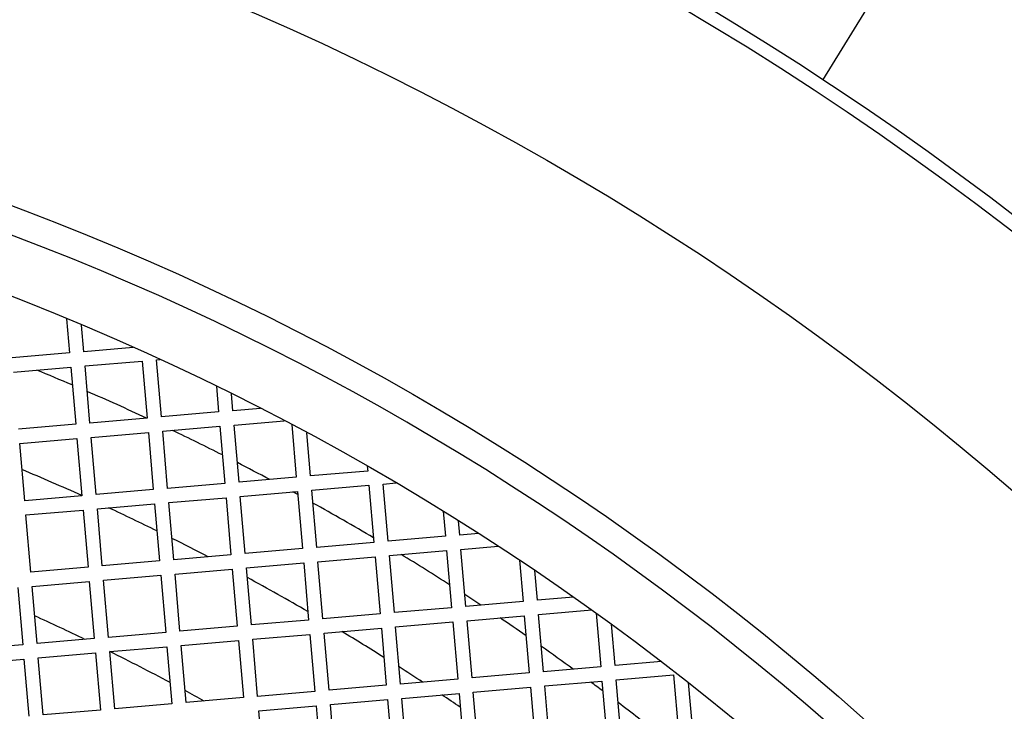
# Model space of a CAD drawing. Units: millimetres. Extents: x 48600 to 51735, y 1741 to 4469.
# Drawn here: x 49203 to 49272, y 2340 to 2389 of the extents above; entities that cross this region are included whole.
import ezdxf

# ---------------------------------------------------------------- set-up
doc = ezdxf.new("R2010")
doc.units = ezdxf.units.MM
doc.header["$LTSCALE"] = 15

msp = doc.modelspace()

# ---------------------------------------------------------------- linework, layer by layer
for p, q in [((49258.909, 2384.402), (49263.354, 2391.634)), ((49206.188, 2367.748), (49206.394, 2365.37)), ((49207.39, 2365.456), (49207.23, 2367.313)), ((49210.827, 2365.754), (49207.39, 2365.456)), ((49206.394, 2365.37), (49202.409, 2365.026)), ((49207.477, 2364.46), (49211.462, 2364.805)), ((49211.462, 2364.805), (49211.806, 2360.82)), ((49212.458, 2364.891), (49212.687, 2364.911)), ((49212.803, 2360.906), (49212.458, 2364.891)), ((49202.495, 2364.029), (49206.48, 2364.374)), ((49206.48, 2364.374), (49206.825, 2360.389)), ((49207.821, 2360.475), (49207.477, 2364.46)), ((49216.633, 2363.04), (49216.788, 2361.251)), ((49217.784, 2361.337), (49217.681, 2362.523)), ((49219.704, 2361.503), (49217.784, 2361.337)), ((49211.806, 2360.82), (49207.821, 2360.475)), ((49216.788, 2361.251), (49212.803, 2360.906)), ((49217.87, 2360.34), (49221.362, 2360.642)), ((49206.825, 2360.389), (49202.84, 2360.044)), ((49212.889, 2359.91), (49216.874, 2360.254)), ((49216.874, 2360.254), (49217.219, 2356.269)), ((49218.215, 2356.355), (49217.87, 2360.34)), ((49221.883, 2360.368), (49222.2, 2356.7)), ((49202.926, 2359.048), (49206.911, 2359.393)), ((49206.911, 2359.393), (49207.256, 2355.407)), ((49207.907, 2359.479), (49211.893, 2359.823)), ((49208.252, 2355.494), (49207.907, 2359.479)), ((49211.893, 2359.823), (49212.237, 2355.838)), ((49213.233, 2355.924), (49212.889, 2359.91)), ((49223.196, 2356.786), (49222.935, 2359.807)), ((49203.271, 2355.063), (49202.926, 2359.048)), ((49227.152, 2357.467), (49227.181, 2357.131)), ((49222.2, 2356.7), (49218.215, 2356.355)), ((49227.181, 2357.131), (49223.196, 2356.786)), ((49212.237, 2355.838), (49208.252, 2355.494)), ((49217.219, 2356.269), (49213.233, 2355.924)), ((49223.282, 2355.79), (49227.268, 2356.135)), ((49227.268, 2356.135), (49227.612, 2352.149)), ((49228.264, 2356.221), (49229.165, 2356.299)), ((49228.609, 2352.236), (49228.264, 2356.221)), ((49207.256, 2355.407), (49203.271, 2355.063)), ((49213.32, 2354.928), (49217.305, 2355.273)), ((49217.305, 2355.273), (49217.649, 2351.288)), ((49218.301, 2355.359), (49222.286, 2355.704)), ((49218.646, 2351.374), (49218.301, 2355.359)), ((49222.286, 2355.704), (49222.631, 2351.719)), ((49223.627, 2351.805), (49223.282, 2355.79)), ((49208.338, 2354.497), (49212.323, 2354.842)), ((49208.683, 2350.512), (49208.338, 2354.497)), ((49212.323, 2354.842), (49212.668, 2350.857)), ((49213.664, 2350.943), (49213.32, 2354.928)), ((49203.357, 2354.066), (49207.342, 2354.411)), ((49203.702, 2350.081), (49203.357, 2354.066)), ((49207.342, 2354.411), (49207.687, 2350.426)), ((49232.443, 2354.322), (49232.594, 2352.58)), ((49233.59, 2352.667), (49233.504, 2353.662)), ((49232.594, 2352.58), (49228.609, 2352.236)), ((49234.897, 2352.78), (49233.59, 2352.667)), ((49222.631, 2351.719), (49218.646, 2351.374)), ((49227.612, 2352.149), (49223.627, 2351.805)), ((49233.676, 2351.67), (49236.268, 2351.894)), ((49217.649, 2351.288), (49213.664, 2350.943)), ((49223.713, 2350.809), (49227.698, 2351.153)), ((49227.698, 2351.153), (49228.043, 2347.168)), ((49228.695, 2351.239), (49232.68, 2351.584)), ((49229.039, 2347.254), (49228.695, 2351.239)), ((49232.68, 2351.584), (49233.025, 2347.599)), ((49234.021, 2347.685), (49233.676, 2351.67)), ((49207.687, 2350.426), (49203.702, 2350.081)), ((49212.668, 2350.857), (49208.683, 2350.512)), ((49218.732, 2350.378), (49222.717, 2350.722)), ((49219.077, 2346.393), (49218.732, 2350.378)), ((49222.717, 2350.722), (49223.062, 2346.737)), ((49224.058, 2346.823), (49223.713, 2350.809)), ((49237.757, 2350.914), (49238.006, 2348.03)), ((49208.769, 2349.516), (49212.754, 2349.861)), ((49212.754, 2349.861), (49213.099, 2345.875)), ((49213.751, 2349.947), (49217.736, 2350.291)), ((49214.095, 2345.962), (49213.751, 2349.947)), ((49217.736, 2350.291), (49218.08, 2346.306)), ((49239.002, 2348.116), (49238.822, 2350.199)), ((49202.791, 2348.999), (49203.136, 2345.014)), ((49203.788, 2349.085), (49207.773, 2349.43)), ((49204.132, 2345.1), (49203.788, 2349.085)), ((49207.773, 2349.43), (49208.118, 2345.445)), ((49209.114, 2345.531), (49208.769, 2349.516)), ((49241.527, 2348.334), (49239.002, 2348.116)), ((49233.025, 2347.599), (49229.039, 2347.254)), ((49238.006, 2348.03), (49234.021, 2347.685)), ((49228.043, 2347.168), (49224.058, 2346.823)), ((49234.107, 2346.689), (49238.092, 2347.034)), ((49238.092, 2347.034), (49238.437, 2343.048)), ((49239.088, 2347.12), (49242.789, 2347.44)), ((49239.433, 2343.135), (49239.088, 2347.12)), ((49243.095, 2347.22), (49243.418, 2343.479)), ((49218.08, 2346.306), (49214.095, 2345.962)), ((49223.062, 2346.737), (49219.077, 2346.393)), ((49229.126, 2346.258), (49233.111, 2346.603)), ((49229.47, 2342.273), (49229.126, 2346.258)), ((49233.111, 2346.603), (49233.455, 2342.618)), ((49234.452, 2342.704), (49234.107, 2346.689)), ((49244.414, 2343.565), (49244.165, 2346.445)), ((49213.099, 2345.875), (49209.114, 2345.531)), ((49219.163, 2345.396), (49223.148, 2345.741)), ((49223.148, 2345.741), (49223.493, 2341.756)), ((49224.144, 2345.827), (49228.129, 2346.172)), ((49224.489, 2341.842), (49224.144, 2345.827)), ((49228.129, 2346.172), (49228.474, 2342.187)), ((49203.136, 2345.014), (49199.151, 2344.669)), ((49208.118, 2345.445), (49204.132, 2345.1)), ((49209.2, 2344.535), (49213.185, 2344.879)), ((49213.185, 2344.879), (49213.53, 2340.894)), ((49214.181, 2344.965), (49218.167, 2345.31)), ((49214.526, 2340.98), (49214.181, 2344.965)), ((49218.167, 2345.31), (49218.511, 2341.325)), ((49219.507, 2341.411), (49219.163, 2345.396)), ((49204.219, 2344.104), (49208.204, 2344.448)), ((49208.204, 2344.448), (49208.548, 2340.463)), ((49209.545, 2340.549), (49209.2, 2344.535)), ((49199.237, 2343.673), (49203.222, 2344.017)), ((49203.222, 2344.017), (49203.567, 2340.032)), ((49204.563, 2340.119), (49204.219, 2344.104)), ((49243.418, 2343.479), (49239.433, 2343.135)), ((49247.644, 2343.845), (49244.414, 2343.565)), ((49238.437, 2343.048), (49234.452, 2342.704)), ((49244.501, 2342.569), (49248.486, 2342.914)), ((49248.486, 2342.914), (49248.83, 2338.929)), ((49228.474, 2342.187), (49224.489, 2341.842)), ((49233.455, 2342.618), (49229.47, 2342.273)), ((49239.519, 2342.138), (49243.504, 2342.483)), ((49239.864, 2338.153), (49239.519, 2342.138)), ((49243.504, 2342.483), (49243.849, 2338.498)), ((49244.845, 2338.584), (49244.501, 2342.569)), ((49249.827, 2339.015), (49249.536, 2342.375)), ((49223.493, 2341.756), (49219.507, 2341.411)), ((49229.556, 2341.277), (49233.542, 2341.621)), ((49233.542, 2341.621), (49233.886, 2337.636)), ((49234.538, 2341.707), (49238.523, 2342.052)), ((49234.883, 2337.722), (49234.538, 2341.707)), ((49238.523, 2342.052), (49238.868, 2338.067)), ((49213.53, 2340.894), (49209.545, 2340.549)), ((49218.511, 2341.325), (49214.526, 2340.98)), ((49219.594, 2340.415), (49223.579, 2340.76)), ((49223.579, 2340.76), (49223.923, 2336.774)), ((49224.575, 2340.846), (49228.56, 2341.19)), ((49224.92, 2336.861), (49224.575, 2340.846)), ((49228.56, 2341.19), (49228.905, 2337.205)), ((49229.901, 2337.291), (49229.556, 2341.277)), ((49208.548, 2340.463), (49204.563, 2340.119)), ((49219.938, 2336.43), (49219.594, 2340.415))]:
    msp.add_line(p, q)
for radius in [208.204, 189.4, 183.5]:
    msp.add_circle((49136.039, 2198.186), radius)
for centre, radius, start, end in [((49136.039, 2198.186), 223.1, 73.5, 63.5), ((49136.039, 2198.186), 222.128, 67.70098, 67.51873), ((49136.039, 2198.186), 187.5, 101.96724, 78.03276), ((49136.039, 2198.186), 179.4, 66.84326, 67.70064), ((49136.039, 2198.186), 179.4, 65.0298, 66.4806), ((49136.039, 2198.186), 179.4, 63.15691, 64.39547), ((49136.026, 2197.213), 173.5, 65.76111, 67.26327), ((49136.039, 2198.186), 179.4, 61.96836, 62.78042), ((49136.039, 2198.186), 179.4, 61.25844, 61.38612), ((49136.026, 2197.213), 173.5, 63.85177, 65.08381), ((49136.039, 2198.186), 179.4, 59.31706, 60.87376), ((49136.026, 2197.213), 173.5, 62.52902, 63.46535), ((49136.039, 2198.186), 179.4, 57.32732, 58.59839), ((49136.026, 2197.213), 173.5, 61.90325, 61.91807), ((49136.026, 2197.213), 173.5, 59.91061, 61.50842), ((49136.039, 2198.186), 179.4, 56.49482, 56.92303), ((49136.026, 2197.213), 164.5, 64.25831, 65.60608), ((49136.039, 2198.186), 179.4, 55.28283, 55.98406), ((49136.026, 2197.213), 173.5, 57.86814, 59.00137), ((49136.039, 2198.186), 179.4, 53.99462, 54.86672), ((49136.026, 2197.213), 164.5, 61.94186, 63.58249), ((49136.026, 2197.213), 173.5, 56.80827, 57.45309), ((49136.039, 2198.186), 179.4, 53.17595, 53.50967), ((49136.026, 2197.213), 164.5, 61.00004, 61.52556), ((49136.026, 2197.213), 173.5, 55.76907, 56.27663), ((49136.039, 2198.186), 179.4, 51.61437, 52.74631)]:
    msp.add_arc(centre, radius, start, end)

doc.saveas('drawing.dxf')
